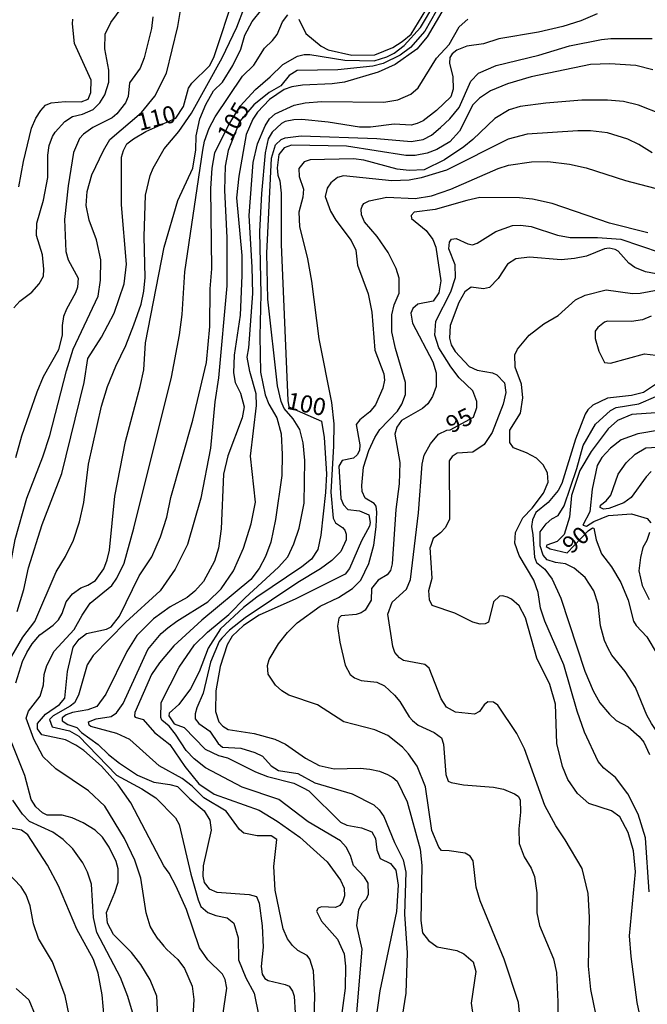
# Model space of a CAD drawing. Units: millimetres. Extents: x 185530 to 187946, y 1674286 to 1677062.
# Drawn here: x 185755 to 185847, y 1675042 to 1675186 of the extents above; entities that cross this region are included whole.
import ezdxf
from ezdxf.enums import TextEntityAlignment as Align

# ---------------------------------------------------------------- set-up
doc = ezdxf.new("R2010")
doc.units = ezdxf.units.MM
doc.header["$MEASUREMENT"] = 0
for name, color, linetype in [('IMAGEM', 7, 'Continuous'), ('V-CURVA_DE_NIVEL', 4, 'Continuous'), ('V-CURVA_MESTRA', 1, 'Continuous'), ('V-TEXTO_DE_ALTIMETRIA', 7, 'Continuous')]:
    doc.layers.add(name, color=color, linetype=linetype)
picture_1 = doc.add_image_def('image1.jpg', size_in_pixel=(4025, 4626))

msp = doc.modelspace()

# ---------------------------------------------------------------- linework, layer by layer
at = {"layer": 'V-CURVA_DE_NIVEL'}
for points in [[(185766.78, 1675145.78), (185767.13, 1675148.08), (185767.18, 1675151.07), (185766.53, 1675153.99), (185765.45, 1675156.87), (185765.03, 1675159.01), (185765.2, 1675161.04), (185765.88, 1675163.47), (185767.56, 1675167.04), (185768.5, 1675168.67), (185773.1, 1675172.6), (185775.06, 1675174.99), (185776.75, 1675178.36), (185778.42, 1675185.14), (185779.22, 1675189.91)], [(185768.69, 1675097.46), (185769.91, 1675099.02), (185772.79, 1675104.91), (185774.61, 1675107.69), (185775.91, 1675110.61), (185776.82, 1675113.49), (185777.41, 1675116.36), (185780.62, 1675127.62), (185782.61, 1675136.07), (185783.12, 1675141.32), (185783.16, 1675146.83), (185783.41, 1675149.77), (185783.25, 1675161.51), (185783.43, 1675164.45), (185783.83, 1675166.68), (185785.77, 1675170.66), (185787.53, 1675173.54), (185789.75, 1675175.95), (185791.93, 1675177.8), (185793.76, 1675179.63), (185795.91, 1675180.84), (185796.89, 1675181.08), (185797.7, 1675181.08), (185802.83, 1675180.26), (185807.12, 1675180.13), (185808.98, 1675180.72), (185810.01, 1675181.27), (185811.51, 1675182.4), (185813.87, 1675185.02), (185815.96, 1675188.52)], [(185754.15, 1675093.16), (185755.8, 1675095.95), (185757.51, 1675098.22), (185760.64, 1675105.48), (185762, 1675107.73), (185763.17, 1675110.09), (185764.06, 1675112.76), (185764.71, 1675115.59), (185765.38, 1675121.2), (185767.28, 1675129.67), (185768.15, 1675132.55), (185769.38, 1675135.54), (185770.85, 1675138.55), (185772, 1675141.56), (185773.06, 1675144.57), (185773.45, 1675146.47), (185773.63, 1675148.47), (185773.5, 1675154.49), (185773.69, 1675160.5), (185774.38, 1675163.39), (185774.8, 1675164.45), (185776.43, 1675167.28), (185778.56, 1675169.8), (185780.4, 1675172.5), (185784.9, 1675180.57), (185787.04, 1675185.05), (185788.15, 1675187.97)], [(185754.47, 1675144.05), (185755.35, 1675145.05), (185757.09, 1675146.33), (185758.15, 1675147.54), (185758.79, 1675148.69), (185758.87, 1675149.7), (185758.64, 1675151.81), (185757.79, 1675154.6), (185757.8, 1675156.41), (185758.82, 1675159.78), (185759.43, 1675163.12), (185759.44, 1675166.35), (185759.61, 1675167.76), (185760.09, 1675169.07), (185760.51, 1675169.73), (185761.9, 1675171.29), (185763.04, 1675172), (185764.51, 1675172.34), (185766.05, 1675173.04), (185767.05, 1675174), (185767.75, 1675175.19), (185768.33, 1675177.02), (185768.33, 1675178.78), (185767.78, 1675181.9), (185767.81, 1675184.04), (185768.63, 1675185.77), (185770.28, 1675188.01)], [(185754.76, 1675089.26), (185755.73, 1675092.37), (185756.36, 1675093.71), (185757.14, 1675094.95), (185758.24, 1675096.26), (185760.22, 1675097.68), (185761.01, 1675098.47), (185761.52, 1675099.39), (185762.12, 1675101.08), (185763.04, 1675102.25), (185764.23, 1675103.12), (185765.28, 1675103.53), (185766.38, 1675104.2), (185767.6, 1675105.93), (185768.1, 1675107.23), (185768.43, 1675108.62), (185769.23, 1675116.53), (185770.79, 1675124.51), (185772.94, 1675132.55), (185773.45, 1675135), (185773.72, 1675138.92), (185776.43, 1675152.92), (185778.43, 1675159.76), (185780.61, 1675164.47), (185781.05, 1675167.14), (185781.08, 1675169.21), (185781.62, 1675171.68), (185782.51, 1675173.77), (185783.62, 1675175.75), (185784.95, 1675177.03), (185786.48, 1675179.46), (185787.64, 1675181.87), (185788.23, 1675183.88), (185789.28, 1675185.89), (185790.7, 1675187.64)], [(185775.54, 1675051.8), (185774.94, 1675052.78), (185774.38, 1675053.71), (185773.81, 1675055.65), (185773, 1675060.74), (185772.13, 1675063.36), (185770.64, 1675066.51), (185767.75, 1675071.25), (185765.35, 1675073.47), (185760.58, 1675076.71), (185758.75, 1675078.43), (185757.4, 1675081.01), (185756.26, 1675084.08), (185756.59, 1675085.14), (185758.33, 1675087.33), (185758.79, 1675088.99), (185758.9, 1675090.5), (185759.28, 1675091.77), (185760.38, 1675093.87), (185763.3, 1675097.05), (185764.43, 1675099.17), (185765.62, 1675100.89), (185768.76, 1675103.47), (185769.49, 1675104.57), (185770.57, 1675106.73), (185772.01, 1675111.87), (185777.52, 1675133.91), (185778.68, 1675140.11), (185779.08, 1675143.09), (185779.47, 1675149.31), (185782.08, 1675167.08), (185782.31, 1675168.42), (185783, 1675170.33), (185783.87, 1675171.98), (185787.87, 1675177.91), (185789.51, 1675179.51), (185791.09, 1675182.01), (185792.26, 1675183.1), (185792.93, 1675183.97), (185793.72, 1675185.85), (185794.49, 1675186.85)], [(185816.98, 1675187.31), (185814.86, 1675183.66), (185813.34, 1675181.83), (185810.2, 1675179.63), (185807.72, 1675178.49), (185802.78, 1675177.04), (185800.97, 1675176.79), (185796.64, 1675176.57), (185795.1, 1675176.35), (185793.96, 1675175.97), (185791.82, 1675174.49), (185790.06, 1675172.66), (185789.4, 1675171.63), (185788.42, 1675169.4), (185787.34, 1675163.28), (185786.99, 1675160.12), (185787.77, 1675151.7), (185787.8, 1675148.8), (185787.53, 1675142.96), (185786.67, 1675137.14), (185786.55, 1675134.56), (185786.78, 1675133.13), (185787.6, 1675131.59), (185788.14, 1675129.58), (185787.83, 1675127.96), (185785.71, 1675122.43), (185785.1, 1675119.74), (185784.77, 1675111.78), (185784.35, 1675108.95), (185783.76, 1675107.03), (185782.18, 1675104.08), (185780.92, 1675102.65), (185779.77, 1675101.75), (185777.3, 1675100.36), (185774.88, 1675098.63), (185772.42, 1675096.18), (185770.99, 1675093.84), (185767.93, 1675087.58), (185766.57, 1675085.79), (185765.28, 1675085.32), (185763.04, 1675084.9), (185762.13, 1675084.57), (185761.55, 1675084.15), (185761.55, 1675083.73), (185762.33, 1675083.16), (185763.68, 1675082.72), (185764.36, 1675082), (185766.8, 1675080.26), (185768.29, 1675078.8), (185769.89, 1675077.53), (185772.52, 1675075.79)], [(185839.68, 1675187.02), (185837.3, 1675186.01), (185834.67, 1675185.17), (185831.11, 1675184.32), (185825.32, 1675183.35), (185823.09, 1675182.64), (185820.67, 1675182.29), (185819.17, 1675181.71), (185818.51, 1675181.19), (185818.16, 1675180.65), (185818.1, 1675179.78), (185818.59, 1675177.79), (185818.67, 1675176.01), (185818.3, 1675174.89), (185816.23, 1675172.89), (185814.29, 1675171.4), (185813.38, 1675170.99), (185812.5, 1675170.75), (185810.05, 1675170.9), (185806.57, 1675170.44), (185804.99, 1675170.44), (185800.41, 1675171.16), (185796.53, 1675171.56), (185795.36, 1675171.54), (185794.11, 1675171.28), (185793.59, 1675171.01), (185792.19, 1675169.73), (185791.6, 1675168.73), (185791.21, 1675166.7), (185790.65, 1675160.78), (185790.35, 1675155.2), (185790.55, 1675146.05), (185790.41, 1675139.89), (185790.49, 1675134.66), (185791.17, 1675131.32), (185791.7, 1675129.96), (185792.88, 1675127.96), (185793.53, 1675125.62), (185793.67, 1675122.63), (185793.64, 1675119.56), (185792.69, 1675113.12), (185791.99, 1675109.8), (185791.25, 1675107.7), (185790.32, 1675105.97), (185789.09, 1675104.37), (185781.93, 1675098.42), (185777.82, 1675094.67), (185775.74, 1675092.16), (185774.57, 1675090.49), (185772.16, 1675084.92), (185772.09, 1675084.41), (185772.2, 1675084.24), (185773.34, 1675083.91), (185775, 1675082.02), (185777.27, 1675080.24)], [(185796.1, 1675186.21), (185797.13, 1675184.13), (185799.36, 1675182.29), (185800.37, 1675181.74), (185803.86, 1675180.99), (185807.19, 1675181.01), (185809.83, 1675182.09), (185811.22, 1675182.97), (185812.5, 1675184.03), (185814.68, 1675187.53)], [(185755.17, 1675161.74), (185755.87, 1675165.44), (185757.05, 1675170.32), (185757.67, 1675171.78), (185758.42, 1675172.91), (185759.1, 1675173.66), (185759.93, 1675174.03), (185761.94, 1675174.21), (185764.29, 1675174.16), (185765.32, 1675174.55), (185765.71, 1675175.54), (185765.75, 1675177.3), (185763.35, 1675182.7), (185763.02, 1675185.56), (185763.1, 1675186.24)], [(185774.75, 1675186.59), (185774.59, 1675184.87), (185773.52, 1675180.6)], [(185774.02, 1675094.14), (185775.97, 1675096.46), (185776.96, 1675097.28), (185778.28, 1675098.29), (185782.81, 1675101.11), (185784.75, 1675103.01), (185786.54, 1675105.63), (185788.04, 1675108.94), (185789.15, 1675112.48), (185789.76, 1675115.64), (185789.03, 1675122.37), (185789.92, 1675129.76), (185789.85, 1675131.48), (185788.96, 1675134.74), (185788.56, 1675136.83), (185788.82, 1675138.19), (185789.36, 1675146.15), (185789.29, 1675150.01), (185788.84, 1675157.55), (185789.42, 1675165.29), (185790.08, 1675168.03), (185791.18, 1675170.65), (185791.8, 1675171.67), (185792.66, 1675172.4), (185795.43, 1675173.66), (185797.04, 1675174.01), (185799.42, 1675174.18), (185808.51, 1675174.09), (185810.56, 1675174.43), (185812.46, 1675175.28), (185813.54, 1675176.22), (185816.24, 1675180.55), (185818.09, 1675182.55), (185819.51, 1675185.13), (185820.78, 1675186.21)], [(185780.84, 1675094.79), (185782.77, 1675096.68), (185785.87, 1675099.24), (185788.24, 1675101.66), (185793.14, 1675106.14), (185794.5, 1675107.66), (185795.39, 1675109.57), (185796.15, 1675111.84), (185796.87, 1675115.49), (185796.96, 1675121.77), (185796.73, 1675124.31), (185796.23, 1675126.27), (185795.26, 1675127.84), (185793.98, 1675129.36), (185793.54, 1675130.38), (185793.01, 1675132.68), (185791.57, 1675145.34), (185791.42, 1675152.04), (185792.09, 1675165.94), (185792.69, 1675167.88), (185793.5, 1675168.67), (185794.11, 1675168.9), (185796.45, 1675169.21), (185807.52, 1675168.81), (185812.5, 1675168.37), (185814.26, 1675168.64), (185815.47, 1675169.29), (185816.82, 1675170.39), (185818.18, 1675171.69), (185819.55, 1675173.31), (185821.23, 1675177.17), (185822.37, 1675178.34), (185824.96, 1675179.47), (185831.15, 1675180.97), (185835.65, 1675182.33), (185840.31, 1675183.28), (185841.7, 1675183.43), (185847.74, 1675183.43)], [(185773.52, 1675180.6), (185772.9, 1675179.06), (185771.36, 1675176.95)], [(185771.36, 1675176.95), (185771.17, 1675174.95), (185770.79, 1675174.03), (185769.51, 1675172.42), (185768.83, 1675171.82), (185766.01, 1675170.39), (185764.62, 1675169.45), (185764.07, 1675168.81), (185763.19, 1675166.76), (185762.4, 1675161.9), (185761.89, 1675156.98), (185762.07, 1675152.28), (185762.4, 1675151.06), (185763.87, 1675148.41), (185763.77, 1675147.07), (185763.48, 1675146.23), (185762.14, 1675143.87), (185761.7, 1675142.8), (185761.51, 1675141.49), (185761.53, 1675140.09), (185760.97, 1675137.91), (185758.77, 1675133.95), (185757.82, 1675131.74), (185755.59, 1675125.32), (185754.7, 1675122.13)], [(185852.65, 1675170.94), (185845.73, 1675173.65), (185843.53, 1675174.2), (185841.22, 1675174.42), (185837.45, 1675174.42), (185832.21, 1675173.98), (185828.44, 1675173.46), (185826.86, 1675172.99), (185824.75, 1675171.7), (185821.55, 1675168.63), (185820.23, 1675167.56), (185817.37, 1675165.68), (185814.44, 1675164.23), (185812.21, 1675164.12), (185810.49, 1675164.3), (185805.61, 1675165.62), (185804.11, 1675165.82), (185797.77, 1675165.66), (185796.89, 1675165.39), (185796.11, 1675164.39), (185796.14, 1675163.25), (185796.8, 1675161.38), (185796.67, 1675160.2), (185796.1, 1675158.01), (185796.2, 1675155.95), (185797.35, 1675151.23), (185797.97, 1675147.95), (185799.05, 1675139.51), (185800.89, 1675130.24), (185801.22, 1675127.12), (185801.19, 1675123.82), (185800.78, 1675117.11), (185801.13, 1675113.33), (185801.47, 1675112.63), (185802.48, 1675111.97), (185802.81, 1675111.55), (185803.04, 1675110.97), (185803, 1675110.14), (185802.22, 1675108.47), (185800.94, 1675107.13), (185799.28, 1675105.91), (185795.94, 1675103.91), (185788.26, 1675098.77), (185785.99, 1675096.97), (185784.86, 1675095.8)], [(185847.71, 1675166.7), (185845.77, 1675167.93), (185844.19, 1675168.7), (185841.19, 1675169.62), (185838.73, 1675169.91), (185836.86, 1675169.91), (185829.46, 1675169.43), (185826.71, 1675168.72), (185817.67, 1675164.17), (185814, 1675163.06), (185812.24, 1675162.71), (185809.68, 1675162.6), (185802.61, 1675163.32), (185801.77, 1675163.1), (185800.76, 1675162.31), (185800.24, 1675161.52), (185799.96, 1675160.33), (185800.72, 1675158.17), (185801.51, 1675156.85), (185803.76, 1675153.91), (185804.42, 1675152.46), (185804.68, 1675150.3), (185806.22, 1675146.11), (185806.75, 1675143.41), (185807.2, 1675137.89), (185808.53, 1675134.39), (185808.62, 1675133.5), (185808.36, 1675132.3), (185807.3, 1675129.89), (185806.49, 1675128.84), (185805, 1675127.69), (185804.49, 1675127.03), (185805.03, 1675124.03), (185804.99, 1675123.21), (185804.64, 1675122.59), (185804.08, 1675122.08), (185802.44, 1675121.73), (185801.94, 1675120.9), (185802.26, 1675116.21), (185802.62, 1675115.29), (185803.25, 1675114.57), (185804.95, 1675114.41), (185806.31, 1675113.83), (185806.51, 1675112.69), (185806.42, 1675112.14), (185805.28, 1675110.03), (185803.49, 1675105.98), (185802.87, 1675105.14), (185795.69, 1675101.53), (185790.31, 1675099.13), (185788.01, 1675097.65), (185786.38, 1675096.07), (185785.62, 1675094.81), (185784.62, 1675091.65)], [(185799.22, 1675100.46), (185801.89, 1675101.74), (185803.97, 1675103.03), (185805.15, 1675104.28), (185806.34, 1675106.7), (185807.06, 1675109.38), (185807.41, 1675112.03), (185807.5, 1675114.19), (185807.39, 1675115.07), (185807.13, 1675115.45), (185805.78, 1675116.24), (185805.35, 1675117.23), (185805.29, 1675118.07), (185805.57, 1675120.78), (185806.31, 1675123.2), (185807.2, 1675125.11), (185807.94, 1675126.26), (185810.54, 1675128.95), (185811.16, 1675129.98), (185811.67, 1675131.37), (185811.68, 1675133.13), (185810.22, 1675138.13), (185809.69, 1675140.54), (185809.68, 1675143.02), (185810.03, 1675144.5), (185810.76, 1675146.21), (185810.76, 1675148.37), (185810.32, 1675149.8), (185809.17, 1675152.16), (185807.57, 1675154.49), (185805.71, 1675156.6), (185805.27, 1675157.64), (185805.23, 1675158.48), (185805.37, 1675158.89), (185805.59, 1675159.29), (185806.38, 1675159.69), (185808.98, 1675160.2), (185813.09, 1675160.05), (185815.51, 1675160.4), (185818.33, 1675161.39), (185825.21, 1675164.43), (185826.72, 1675164.89), (185830.09, 1675165.4), (185832.5, 1675165.44), (185835.65, 1675165.04), (185838.11, 1675164.49), (185843.82, 1675162.66), (185849.25, 1675161.26)], [(185847.12, 1675155), (185841.52, 1675156.43), (185833.11, 1675159.29), (185830.23, 1675159.91), (185828.36, 1675160.13), (185822.54, 1675160.16), (185820.63, 1675159.76), (185816.02, 1675158.44), (185812.97, 1675158.01), (185812.5, 1675157.55), (185812.59, 1675157.09), (185814.72, 1675155.33), (185815.7, 1675154.04), (185816.11, 1675152.91), (185816.86, 1675147.99), (185816.56, 1675146.25), (185815.71, 1675145.03), (185813.49, 1675144.61), (185812.75, 1675143.94), (185812.49, 1675143.26), (185812.72, 1675141.83), (185815.7, 1675136.18), (185816.18, 1675134.54), (185816.16, 1675132.58), (185815.65, 1675131.12), (185814.94, 1675130.03), (185814.15, 1675129.33), (185811.12, 1675127.6), (185810.41, 1675126.64), (185810.15, 1675125.57), (185810.86, 1675121.47), (185810.78, 1675118.33), (185810.3, 1675114.59), (185809.75, 1675106.64), (185809.49, 1675105.65), (185809.02, 1675105.03), (185807.7, 1675104.26), (185806.71, 1675103.02), (185806.69, 1675101.33), (185805.81, 1675099.9), (185805.21, 1675099.48), (185804.48, 1675099.22), (185802.29, 1675099.04), (185801.97, 1675098.73), (185801.77, 1675097.55), (185802.08, 1675095.21), (185802.86, 1675091.83), (185803.59, 1675090.47), (185804.26, 1675089.97), (185805.21, 1675089.6), (185807.52, 1675089.35), (185808.63, 1675088.8), (185810.1, 1675087.45), (185810.86, 1675086.53), (185812.22, 1675084.28), (185812.72, 1675083.76), (185813.54, 1675083.06), (185815.87, 1675082.02), (185816.95, 1675081.22), (185817.26, 1675080.32), (185817.59, 1675075.87), (185817.94, 1675074.9), (185818.36, 1675074.68), (185820.16, 1675074.36), (185824.55, 1675074), (185826, 1675073.71), (185827.63, 1675073.03), (185828.17, 1675072.68), (185828.45, 1675072.14), (185828.5, 1675070.38), (185828.26, 1675067.93), (185828.32, 1675065.8), (185829.04, 1675063.82), (185830.06, 1675062.17), (185830.52, 1675060.98), (185830.9, 1675058.59), (185830.9, 1675055.65), (185831.25, 1675053.78), (185833.32, 1675048.94), (185833.77, 1675046.93), (185833.96, 1675042.63), (185833.91, 1675038.48)], [(185848.33, 1675149.04), (185846.76, 1675149.32), (185845.18, 1675149.96), (185844.31, 1675150.57), (185842.78, 1675152.34), (185842.32, 1675152.6), (185841.44, 1675152.76), (185840.78, 1675152.69), (185838.15, 1675151.59), (185836.39, 1675151.24), (185834.41, 1675151.08), (185829.79, 1675151.48), (185827.83, 1675151.21), (185826.57, 1675150.44), (185825.23, 1675148.33), (185823.97, 1675147.01), (185823.09, 1675146.83), (185821.27, 1675147.05), (185820.37, 1675146.41), (185819.48, 1675144.85), (185818.23, 1675141.45), (185818.14, 1675139.62), (185818.36, 1675138.66), (185818.96, 1675137.67), (185821, 1675135.47), (185822.14, 1675134.96), (185824.41, 1675134.56), (185825.05, 1675134.28), (185826.15, 1675133.09), (185826.36, 1675131.67), (185825.96, 1675129.98), (185824.33, 1675125.83), (185823.18, 1675124.06), (185821.55, 1675122.94), (185819.24, 1675122.83), (185818.51, 1675122.34)], [(185827.67, 1675137.18), (185828.03, 1675137.99), (185829.75, 1675140.07), (185831.91, 1675141.72), (185834.01, 1675142.95), (185836.53, 1675145.2), (185837.96, 1675145.91), (185841, 1675146.68), (185844.85, 1675146.17), (185845.99, 1675146.21), (185851.48, 1675147.2)], [(185754.68, 1675110.22), (185756.36, 1675116.26), (185758.68, 1675122.3), (185759.7, 1675125.4), (185762.15, 1675134.84), (185763.11, 1675138), (185766.78, 1675145.78)], [(185847.6, 1675142.85), (185846.32, 1675142.3), (185844.7, 1675142.08), (185841.22, 1675142.1), (185840.76, 1675141.96), (185839.79, 1675141.17), (185839.38, 1675140.62), (185839.42, 1675139.57), (185839.96, 1675137.72), (185840.76, 1675136.08), (185841.64, 1675135.99), (185846.61, 1675137.34), (185848.29, 1675137.16)], [(185826.94, 1675124.37), (185826.92, 1675126.17), (185828.49, 1675128.66), (185828.83, 1675130.92), (185828.64, 1675132.88), (185827.7, 1675135.38), (185827.67, 1675137.18)], [(185848.49, 1675133.03), (185846.46, 1675131.68), (185844.72, 1675131.22), (185841.22, 1675130.84), (185839.08, 1675129.85), (185838.35, 1675129.15), (185837.96, 1675128.53), (185836.55, 1675124.84), (185834.54, 1675118.4), (185833.98, 1675117.34), (185832.55, 1675115.63), (185830.74, 1675114.16), (185830.23, 1675113.08), (185830.08, 1675112.08), (185830.3, 1675110.89), (185830.52, 1675107.6), (185830.82, 1675106.83), (185832.06, 1675105.89), (185833.13, 1675104.43), (185834.37, 1675101.64), (185837.91, 1675090.95), (185839.1, 1675088.08), (185840.08, 1675086.36), (185841.49, 1675084.7), (185842.47, 1675083.75), (185844.23, 1675082.81), (185845.82, 1675081.42), (185846.5, 1675080.6), (185847.36, 1675078.8)], [(185836.31, 1675106.02), (185835.07, 1675106.64), (185833.6, 1675106.86), (185832.41, 1675107.24), (185831.8, 1675107.89), (185831.35, 1675109.28), (185831.35, 1675111.3), (185832.22, 1675112.51), (185833.05, 1675113.2), (185833.99, 1675113.71), (185834.85, 1675115.14), (185836.7, 1675120.59), (185837.66, 1675123.96), (185839.46, 1675127.05), (185841.63, 1675129.06), (185842.48, 1675129.5), (185845.8, 1675130.01), (185848.29, 1675131.08)], [(185848.81, 1675126.17), (185845.62, 1675125.62), (185843.18, 1675124.78), (185841.63, 1675123.57), (185840.38, 1675122.19), (185839.68, 1675121), (185838.98, 1675117.58), (185838.6, 1675114.26), (185837.59, 1675112.29), (185838.15, 1675112.15), (185839.23, 1675112.81), (185841.37, 1675113.71), (185844.7, 1675113.93), (185847.01, 1675113.29), (185847.52, 1675112.62)], [(185847.29, 1675058.73), (185846.75, 1675066.63), (185845.67, 1675070.05), (185844.17, 1675073.05), (185842.38, 1675075.45), (185840.69, 1675076.78), (185839.84, 1675077.77), (185837.86, 1675082.03), (185836.77, 1675085.13), (185834.81, 1675091.89), (185832.07, 1675098.27), (185831.42, 1675100.19), (185831.05, 1675102.44), (185830.46, 1675104.27), (185828.3, 1675107.85), (185827.68, 1675109.65), (185827.76, 1675111.24), (185828.85, 1675113.38), (185830.18, 1675114.78), (185831.85, 1675116.95), (185832.54, 1675118.6), (185832.45, 1675119.96), (185831.78, 1675121.1), (185830.82, 1675122.09), (185829.37, 1675122.87), (185827.45, 1675123.62), (185826.94, 1675124.37)], [(185847.6, 1675120.16), (185846.83, 1675119.36), (185844.68, 1675116.36), (185843.6, 1675115.56), (185841.41, 1675114.75), (185840.64, 1675114.64), (185840.14, 1675114.89), (185840.18, 1675115.21), (185841.02, 1675115.87), (185841.7, 1675116.7), (185842.74, 1675119.74), (185843.93, 1675121.42), (185845.25, 1675122.65), (185846.81, 1675123.58), (185848.48, 1675123.71)], [(185818.51, 1675122.34), (185818.05, 1675121.68), (185818.1, 1675113.18), (185817.52, 1675111.96), (185816.79, 1675111.16), (185815.72, 1675110.34), (185815.3, 1675109.03)], [(185847.32, 1675111.22), (185846.96, 1675110.06), (185846.37, 1675109.04), (185846.01, 1675107.58), (185845.8, 1675105.62), (185846.26, 1675103.47), (185847.3, 1675101.42)], [(185762.57, 1675040.68), (185761.98, 1675043.53), (185760.13, 1675048.47), (185758.08, 1675051.88), (185757.36, 1675054.06), (185756.86, 1675056.67), (185756.27, 1675058.27), (185755.54, 1675059.46), (185753.45, 1675061.64), (185752.94, 1675062.46), (185751.98, 1675064.67), (185750.26, 1675071.04), (185749.6, 1675074.31), (185749.24, 1675081.03), (185748.52, 1675083.55), (185748.94, 1675086.24), (185749.83, 1675089.27), (185751.11, 1675095.35), (185753.52, 1675104.12), (185754.68, 1675110.22)], [(185846.04, 1675040.24), (185845.54, 1675042.56), (185844.64, 1675049.28), (185844.44, 1675052.27), (185845.3, 1675061.66), (185845.01, 1675064.71), (185844.22, 1675067.38), (185843, 1675069.7), (185841.8, 1675070.56), (185838.5, 1675071.64), (185836.82, 1675073.07), (185835.41, 1675075.14), (185834.64, 1675077.01), (185833.8, 1675080.38), (185833.63, 1675086.15), (185832.77, 1675089.02), (185830.87, 1675092.87), (185829.21, 1675098.75), (185828.32, 1675100.51), (185827.16, 1675101.47), (185826.57, 1675101.77), (185825.84, 1675101.99), (185825.4, 1675101.91), (185824.57, 1675101.11), (185823.82, 1675098.11), (185823.35, 1675097.88), (185822.58, 1675097.85), (185821.55, 1675098.1), (185818.88, 1675099.46), (185815.57, 1675100.58), (185815.21, 1675101.38), (185815.11, 1675102.74), (185815.59, 1675104.55), (185815.3, 1675109.03)], [(185840.19, 1675097.58), (185839.82, 1675100.74), (185839.21, 1675102.72), (185837.96, 1675104.63), (185836.31, 1675106.02)], [(185828.71, 1675037.59), (185828.18, 1675042.56), (185826.13, 1675048.86), (185822.58, 1675057.4), (185822, 1675059.38), (185821.6, 1675063.25), (185821.13, 1675063.94), (185820.41, 1675064.38), (185818.05, 1675064.73), (185816.96, 1675064.74), (185816.54, 1675065.25), (185815.53, 1675067.7), (185814.63, 1675074.06), (185813.39, 1675077.06), (185812.15, 1675078.89), (185811.24, 1675079.88), (185809.09, 1675081.54), (185807.23, 1675082.37), (185802.68, 1675083.56), (185798.84, 1675086.05), (185794.62, 1675087.46), (185793.6, 1675088.1), (185792.69, 1675088.91), (185791.63, 1675090.52), (185791.55, 1675091.77), (185791.76, 1675092.69), (185793.12, 1675094.97), (185794.45, 1675096.59), (185795.88, 1675098.01), (185799.22, 1675100.46)], [(185761.9, 1675087.01), (185762.3, 1675090.9), (185763.15, 1675094.46), (185764, 1675095.64), (185765.06, 1675096.46), (185767.99, 1675097.1), (185768.69, 1675097.46)], [(185859.43, 1675041.32), (185856.76, 1675048.83), (185856.23, 1675052.3), (185855.3, 1675063.03), (185854.69, 1675066.28), (185854.25, 1675069.98), (185853, 1675074.8), (185851.5, 1675077.48), (185847.61, 1675083.31), (185846.97, 1675084.52), (185845.3, 1675088.58), (185843.8, 1675090.91), (185841.86, 1675093.29), (185841.29, 1675094.26), (185840.78, 1675095.43), (185840.19, 1675097.58)], [(185778.08, 1675081.78), (185777.16, 1675082.92), (185776.08, 1675083.82), (185775.92, 1675084.17), (185775.97, 1675086.4), (185778.63, 1675091.54), (185780.84, 1675094.79)], [(185784.86, 1675095.8), (185784.47, 1675095.3), (185783.19, 1675092.28), (185782.11, 1675087.74)], [(185765.47, 1675083.09), (185765.38, 1675083.55), (185766.5, 1675084), (185768.69, 1675084.35), (185769.47, 1675084.88), (185770.42, 1675086.23), (185774.02, 1675094.14)], [(185784.62, 1675091.65), (185783.99, 1675088.09)], [(185782.11, 1675087.74), (185781.21, 1675085.61), (185780.97, 1675084.71), (185780.97, 1675083.99), (185781.48, 1675083.32), (185783.1, 1675082.18), (185784.31, 1675080.38), (185784.97, 1675079.88), (185787.63, 1675079.71), (185789.68, 1675079.07), (185790.79, 1675078.56), (185792.06, 1675077.15), (185793.12, 1675076.45), (185795.94, 1675076.01), (185798.43, 1675074.66), (185803.89, 1675073.05), (185807.08, 1675071.45), (185807.85, 1675070.68), (185808.5, 1675069.73), (185810.09, 1675065.92), (185811.35, 1675063.38), (185811.73, 1675061.6), (185811.56, 1675055.48), (185811.92, 1675049.82), (185811.73, 1675043.89), (185811.2, 1675040.57)], [(185783.99, 1675088.09), (185783.91, 1675085.07), (185784.42, 1675083.58), (185785.02, 1675082.92), (185785.76, 1675082.44), (185789.57, 1675081.87), (185792.61, 1675081.03)], [(185784.12, 1675034.74), (185785.58, 1675044.64), (185785.36, 1675045.91), (185784.97, 1675046.7), (185782.8, 1675048.78), (185781.59, 1675050.55), (185779.68, 1675056.12), (185778.17, 1675059.48), (185777.16, 1675061.43), (185776.4, 1675062.53), (185771.55, 1675071.74), (185769.69, 1675074.37), (185767.27, 1675077.08), (185764.67, 1675079.37), (185763.52, 1675080.17), (185762.01, 1675080.92), (185758.55, 1675081.65), (185757.93, 1675082.54), (185757.91, 1675083.33), (185759.1, 1675084.7), (185761.14, 1675086.1), (185761.9, 1675087.01)], [(185798.18, 1675034.38), (185798.45, 1675043.59), (185798.27, 1675047.18), (185797.7, 1675048.87), (185797.3, 1675049.42), (185795.98, 1675050.17), (185795.19, 1675050.9), (185794.47, 1675051.87), (185793.83, 1675053.3), (185792.65, 1675058.96), (185792.45, 1675062.41), (185792.88, 1675066.38), (185792.06, 1675066.89), (185790.01, 1675066.89), (185788.08, 1675067.31), (185787.44, 1675067.81), (185785.5, 1675070.5), (185782.22, 1675072.46), (185780.53, 1675074.18), (185779.06, 1675075.3), (185775.69, 1675077.12), (185771.43, 1675081), (185769.49, 1675081.84), (185765.72, 1675082.88), (185765.47, 1675083.09)], [(185803.86, 1675032.34), (185805.37, 1675050.33), (185804.56, 1675053.82), (185804.88, 1675056.09), (185805.36, 1675057.09), (185805.98, 1675057.7), (185806.29, 1675058.39), (185806.25, 1675060.01), (185805.7, 1675060.85), (185804.1, 1675062.59), (185803.65, 1675064.02), (185803, 1675065.27), (185802.2, 1675066.18), (185797.45, 1675068.96), (185793.16, 1675072.22), (185787.81, 1675074.03), (185782.48, 1675076.84), (185780.79, 1675078.17), (185779.64, 1675079.37), (185778.08, 1675081.78)], [(185775.64, 1675037.7), (185775.36, 1675043.47), (185774.4, 1675045.87), (185773.02, 1675048.1), (185771.67, 1675049.84), (185769.01, 1675052.49), (185768.14, 1675054.16), (185767.99, 1675055.7), (185769.23, 1675058.61), (185769.71, 1675060.13), (185769.7, 1675062.06), (185769.43, 1675063.15), (185768.41, 1675065.25), (185767.42, 1675066.73), (185766.35, 1675067.73), (185764.6, 1675068.8), (185763.01, 1675069.53), (185761.54, 1675069.93), (185759.31, 1675069.93), (185758.66, 1675070.24), (185757.67, 1675071.12), (185756.98, 1675072.22), (185756.07, 1675075.73), (185754.04, 1675080.84)], [(185792.61, 1675081.03), (185794.15, 1675080.28), (185797.08, 1675078.23), (185799.09, 1675077.19), (185801.25, 1675076.67), (185805.06, 1675076.78), (185806.49, 1675076.64), (185807.89, 1675076.34), (185809.07, 1675075.87), (185809.86, 1675075.45), (185810.47, 1675074.9), (185811.93, 1675071.88), (185813.85, 1675064.97), (185814.07, 1675062.58), (185813.91, 1675054.54), (185814.18, 1675052.73), (185815.05, 1675051.59), (185816.33, 1675050.68), (185819.17, 1675050.13), (185820.19, 1675049.66), (185821.59, 1675048.48), (185821.95, 1675047.1), (185821.29, 1675042.46), (185821.64, 1675040.1)], [(185777.27, 1675080.24), (185779.43, 1675077.02), (185781.48, 1675074.49), (185783.74, 1675072.99), (185790.3, 1675070.67), (185792.94, 1675069.05), (185796.27, 1675066.71)], [(185772.52, 1675075.79), (185774.92, 1675074.74), (185777.26, 1675074.42), (185778.36, 1675074.11), (185780.19, 1675072.29), (185782.26, 1675070.57)], [(185771.93, 1675040.64), (185771.1, 1675043.45), (185770.04, 1675046.19), (185766.6, 1675052.78), (185766.12, 1675054.99), (185765.83, 1675059.82), (185765.23, 1675061.59), (185764.54, 1675062.97), (185763.08, 1675064.99), (185761.69, 1675066.39), (185760.15, 1675067.46), (185756.77, 1675068.98), (185755.73, 1675070.05), (185754.3, 1675072.11)], [(185782.26, 1675070.57), (185783.12, 1675069.17), (185783.29, 1675067.71), (185782.14, 1675062.5), (185782.09, 1675061.01), (185782.28, 1675060.09), (185782.99, 1675059.16), (185784.11, 1675058.65), (185788.87, 1675058.32), (185789.9, 1675058.03), (185790.32, 1675057.08), (185790.75, 1675053.76), (185790.91, 1675050.62), (185790.62, 1675047.79), (185790.74, 1675046.7), (185791.16, 1675046.08), (185791.62, 1675045.75), (185794.13, 1675045.19), (185794.68, 1675044.93), (185795.17, 1675044.22), (185795.43, 1675043.48), (185795.59, 1675041.03)], [(185796.27, 1675066.71), (185800.23, 1675063.08), (185802.19, 1675060.43), (185802.74, 1675059.25), (185802.76, 1675058.13), (185802.47, 1675057.26), (185802.08, 1675056.7), (185801.44, 1675056.45), (185799.44, 1675056.54), (185798.94, 1675056.31), (185798.69, 1675055.9), (185799.41, 1675054.41), (185801.77, 1675051.81), (185802.72, 1675049.67), (185802.9, 1675047.87), (185802.87, 1675044.66), (185801.52, 1675034.49)], [(185775.54, 1675051.8), (185776.4, 1675050.78), (185776.81, 1675050.29), (185778.41, 1675048.85), (185779.39, 1675047.54), (185780.52, 1675044.95), (185780.76, 1675043), (185780.51, 1675038.81), (185778.6, 1675024.62)], [(185754.79, 1675044.61), (185756.67, 1675042.95), (185757.6, 1675040.7)]]:
    msp.add_lwpolyline(points, dxfattribs=at)
at = {"layer": 'V-CURVA_MESTRA'}
for points in [[(185754.95, 1675099.67), (185755.93, 1675102.89), (185756.63, 1675106.06), (185758.59, 1675112.4), (185761.5, 1675119.83), (185764.75, 1675133.13), (185765.28, 1675136.65), (185767.27, 1675139.76), (185769.12, 1675143.29), (185770.59, 1675147.56), (185770.93, 1675150.44), (185770.21, 1675159.1), (185770.19, 1675166.09), (185770.48, 1675167.06), (185770.95, 1675168.02), (185771.95, 1675168.74), (185773.76, 1675169.81), (185778.11, 1675171.75), (185779.24, 1675173.47), (185780, 1675176.15), (185780.48, 1675176.87), (185783.04, 1675179.4), (185783.69, 1675180.65), (185786.73, 1675189.95)], [(185816.19, 1675187.42), (185814.52, 1675184.47), (185812.43, 1675182.11), (185810.93, 1675180.97), (185808.43, 1675179.76), (185806.9, 1675179.36), (185801.8, 1675178.82), (185795.85, 1675178.74), (185794.68, 1675178.01), (185793.49, 1675176.47), (185791.78, 1675175.53), (185789.53, 1675173.74), (185787.49, 1675171.34), (185785.79, 1675167.04), (185785.34, 1675164.73), (185785.23, 1675161.25), (185785.59, 1675154.26), (185785.59, 1675147.28), (185784.35, 1675133.84), (185783.84, 1675130.34), (185783.22, 1675123.55), (185781.8, 1675116.22), (185779.86, 1675109.46), (185778.03, 1675105.85), (185775.83, 1675102.72), (185770.84, 1675098.1), (185766.06, 1675093.27), (185765.17, 1675091.88), (185763.89, 1675087.45), (185763.35, 1675086.36), (185762.71, 1675085.83), (185760.22, 1675084.46), (185759.67, 1675083.89), (185760.06, 1675082.85), (185762.6, 1675082.24), (185763.94, 1675081.46), (185769.47, 1675075.79), (185773.19, 1675073.76), (185775.22, 1675072.46), (185778.1, 1675069.52), (185778.61, 1675068.54), (185780.33, 1675061.29), (185781.39, 1675057.55), (185781.81, 1675056.6), (185782.81, 1675055.72), (185783.96, 1675055.28), (185785.63, 1675054.91), (185786.62, 1675054.13), (185787.26, 1675052.02), (185787.27, 1675048.78), (185788.36, 1675046.16), (185789.58, 1675043.93), (185790.28, 1675040.56)], [(185847.82, 1675178.85), (185845.36, 1675179.44), (185841.55, 1675179.71), (185838.73, 1675179.6), (185830.05, 1675177.79), (185826.57, 1675176.78), (185824.11, 1675175.75), (185822.5, 1675174.69), (185821.51, 1675173.74), (185819.59, 1675169.86), (185818.17, 1675168.33), (185816.27, 1675167.2), (185814.85, 1675166.67), (185813.12, 1675166.32), (185811.73, 1675166.3), (185803.05, 1675167.68), (185795.03, 1675167.82), (185793.96, 1675167.42), (185793.19, 1675166.45), (185792.92, 1675164.49), (185793.04, 1675163.46), (185793.34, 1675162.62), (185793.54, 1675160.81), (185793.5, 1675153.32), (185794.51, 1675130.51), (185794.66, 1675129.59), (185799.4, 1675127.47), (185799.81, 1675125.12), (185800.13, 1675119.79), (185800.02, 1675117.08), (185799.31, 1675110.84), (185798.86, 1675108.75), (185797.94, 1675107.32), (185796.56, 1675106.22), (185789.99, 1675101.8), (185788.03, 1675100.28), (185784.65, 1675097.16), (185782.85, 1675094.33), (185781.52, 1675090.89), (185780.26, 1675088.38), (185778.58, 1675086.1), (185777.18, 1675084.84), (185777.09, 1675084.46), (185777.9, 1675083.25), (185779.36, 1675082.72), (185782.42, 1675079.55), (185784.36, 1675078.66), (185785.68, 1675078.3), (185789.75, 1675076.24), (185791.51, 1675075.56), (185795.36, 1675074.59), (185796.75, 1675073.94), (185797.55, 1675073.49), (185802.17, 1675068.92), (185803.12, 1675068.47), (185805.25, 1675068.07), (185806.79, 1675067.48), (185807.3, 1675066.49), (185807.52, 1675064.84), (185807.97, 1675063.61), (185809.51, 1675062.84), (185810.28, 1675061.89), (185810.6, 1675059.71), (185810.38, 1675055.83), (185807.92, 1675044.27), (185806.35, 1675032.77)], [(185837.49, 1675062.15), (185835.03, 1675066.32), (185833.64, 1675068.36), (185832.03, 1675071.34), (185829.09, 1675079.61), (185827.98, 1675081.86), (185825.19, 1675086.01), (185824.55, 1675086.42), (185823.73, 1675086.46), (185823.2, 1675086.05), (185822.5, 1675085.05), (185821.77, 1675084.66), (185818.99, 1675084.99), (185817.68, 1675085.7), (185816.9, 1675086.92), (185815.16, 1675091.38), (185814.53, 1675091.92), (185811.4, 1675092.52), (185810.8, 1675092.89), (185810.13, 1675093.69), (185809.83, 1675094.55), (185809.11, 1675099.27), (185809.75, 1675101.06), (185811.84, 1675102.96), (185812.44, 1675104.36), (185813.61, 1675114.08), (185814.14, 1675121.2), (185814.44, 1675122.51), (185815.35, 1675124.2), (185816.52, 1675125.6), (185817.74, 1675126.2), (185818.23, 1675126.21), (185821.62, 1675128.08), (185822.1, 1675129.5), (185822.1, 1675130.35), (185821.55, 1675131.92), (185819.55, 1675133.81), (185818.29, 1675135.42), (185816.57, 1675138.22), (185815.97, 1675140.07), (185816.12, 1675142.11), (185818.29, 1675146.39), (185818.99, 1675148.5), (185818.97, 1675150.32), (185818.01, 1675152.68), (185818.1, 1675153.64), (185818.4, 1675154.11), (185819.1, 1675154.2), (185820.82, 1675153.39), (185821.46, 1675153.26), (185822.17, 1675153.52), (185824.88, 1675155.19), (185827.3, 1675156.06), (185828.51, 1675156.14), (185830.05, 1675155.92), (185833.9, 1675154.67), (185835.76, 1675154.34), (185839.72, 1675154.34), (185843.17, 1675154.1), (185848.92, 1675152.14)], [(185848.26, 1675128.7), (185844.78, 1675128.48), (185842.65, 1675127.58), (185841.31, 1675126.39), (185838.81, 1675123.05), (185837.15, 1675120.3), (185835.94, 1675116.61), (185835.65, 1675113.47), (185834.88, 1675110.93), (185833.86, 1675109.92), (185832.36, 1675109.39), (185832.23, 1675109.17), (185832.83, 1675108.84), (185835.31, 1675108.26), (185838.38, 1675111.45), (185838.99, 1675111.9), (185839.23, 1675111.84), (185839.55, 1675110.16), (185840.32, 1675108.11), (185841.81, 1675106.2), (185843.13, 1675103.91), (185844.22, 1675101.33), (185845.01, 1675098.29), (185845.41, 1675097.65), (185846.96, 1675096), (185848.45, 1675093.45)], [(185767.65, 1675040.34), (185767.37, 1675043.69), (185766.78, 1675046.82), (185766.08, 1675048.82), (185763.65, 1675053.26), (185760.97, 1675059.61), (185759.36, 1675062.64), (185756.52, 1675067.07), (185755.6, 1675067.71), (185753.5, 1675068.14)], [(185841.13, 1675031.22), (185839.91, 1675038.97), (185838.75, 1675044.45), (185838.43, 1675047.87), (185838.55, 1675055.01), (185838.36, 1675058.49), (185837.49, 1675062.15)]]:
    msp.add_lwpolyline(points, dxfattribs=at)

# ---------------------------------------------------------------- texts
at = {"layer": 'V-TEXTO_DE_ALTIMETRIA'}
for s, rotation, p in [('105', 60, (185786.86, 1675167.83)), ('110', 14, (185773.02, 1675169.14)), ('100', 349, (185794.06, 1675128.55)), ('95', 26, (185818.72, 1675124.97)), ('90', 40, (185836.41, 1675107.4))]:
    msp.add_text(s, height=2.5, rotation=rotation, dxfattribs=at).set_placement(p, align=Align.BOTTOM_LEFT)

# ---------------------------------------------------------------- referenced raster images: frames only (the image files are external)
at = {"layer": 'IMAGEM'}
image = msp.add_image(picture_1, insert=(185530.46, 1674286.06), size_in_units=(2415.42, 2776.08), dxfattribs=at)
image.dxf.flags = 7

doc.saveas('drawing.dxf')
